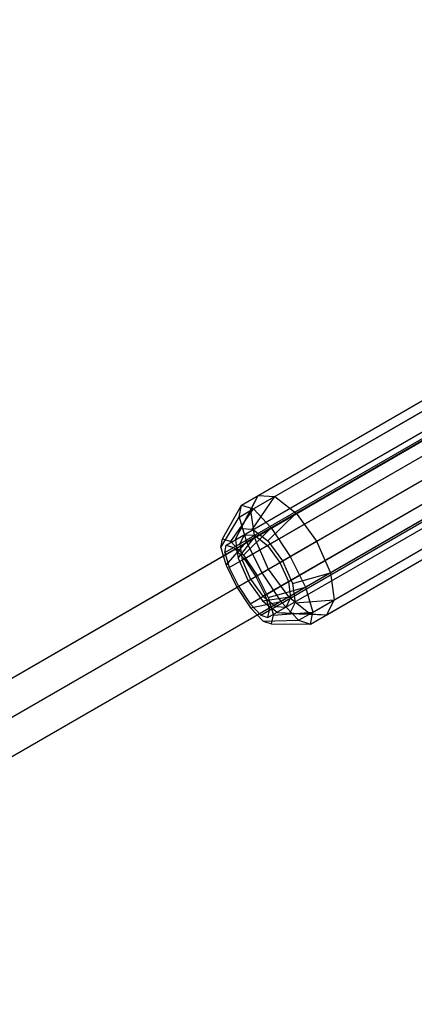
# Model space of a CAD drawing. Extents: x -3283 to 4015, y -3551 to 3551.
# Drawn here: x 1349 to 1430, y -1280 to -1080 of the extents above; entities that cross this region are included whole.
import ezdxf

# ---------------------------------------------------------------- set-up
doc = ezdxf.new("R2010")
doc.units = 0

msp = doc.modelspace()

# ---------------------------------------------------------------- linework, layer by layer
at = {"color": 1}
for p, q in [((1395.757363, -1194.159111), (1593.690151, -1079.882562)), ((156.48885, -1909.65112), (1562.418215, -1097.937423)), ((193.649988, -1896.196127), (1564.056888, -1104.991335)), ((1391.01295, -1188.398299), (1504.764381, -1122.72388)), ((1390.716724, -1189.069325), (1504.980887, -1123.09888)), ((1391.925856, -1191.463755), (1506.319989, -1125.418272)), ((1396.175856, -1198.824971), (1510.569989, -1132.779488)), ((1395.757363, -1194.159111), (1497.329557, -1135.516377)), ((1398.374166, -1201.148299), (1512.125597, -1135.47388)), ((330.280391, -1817.312527), (1494.07411, -1145.395911)), ((1396.147305, -1179.933977), (1437.22763, -1156.216241)), ((1391.321506, -1186.905199), (1440.146719, -1158.715949)), ((1392.768847, -1187.384532), (1440.707383, -1159.707205)), ((1395.454094, -1186.2513), (1441.587754, -1159.616018)), ((284.227597, -1835.90112), (1447.22652, -1164.443379)), ((1394.558214, -1189.943962), (1439.688942, -1163.887725)), ((1394.967157, -1189.707859), (1438.782873, -1164.410844)), ((284.227597, -1835.90112), (1445.745848, -1165.298246)), ((194.593968, -1895.65112), (1449.281645, -1171.256852)), ((1398.808214, -1197.305178), (1443.938942, -1171.248941)), ((1399.217157, -1197.069075), (1443.032873, -1171.77206)), ((1402.454094, -1198.375655), (1448.587754, -1171.740374)), ((1399.821506, -1201.627631), (1448.646719, -1173.438381)), ((1400.130062, -1200.134532), (1445.761038, -1173.789475)), ((1396.690179, -1183.620549), (1401.202224, -1177.015519)), ((1397.808362, -1176.809158), (1401.202224, -1177.015519)), ((1401.202224, -1177.015519), (1405.562349, -1180.415296)), ((1394.458695, -1178.74309), (1396.842549, -1179.532578)), ((1408.271661, -1200.933977), (1449.351985, -1177.216241)), ((1392.27426, -1186.170081), (1396.842549, -1179.532578)), ((1396.842549, -1179.532578), (1400.463296, -1183.359235)), ((1399.804554, -1186.048961), (1405.562349, -1180.415296)), ((1405.562349, -1180.415296), (1409.720443, -1186.097523)), ((1411.808362, -1201.05787), (1447.833767, -1180.258592)), ((1394.497212, -1183.038173), (1395.454094, -1186.2513)), ((1394.094217, -1186.619329), (1395.015992, -1184.772187)), ((1394.265992, -1183.473149), (1396.690179, -1183.620549)), ((1394.860507, -1188.903408), (1400.463296, -1183.359235)), ((1395.015992, -1184.772187), (1397.076551, -1184.897477)), ((1396.690179, -1183.620549), (1399.804554, -1186.048961)), ((1397.076551, -1184.897477), (1399.723769, -1186.961628)), ((1400.463296, -1183.359235), (1404.35076, -1189.197711)), ((1390.571506, -1185.606161), (1392.27426, -1186.170081)), ((1391.01295, -1188.398299), (1391.321506, -1186.905199)), ((1391.282505, -1190.969168), (1395.454094, -1186.2513)), ((1391.321506, -1186.905199), (1392.768847, -1187.384532)), ((1392.27426, -1186.170081), (1394.860507, -1188.903408)), ((1393.439863, -1187.49712), (1397.444986, -1185.184761)), ((1393.72743, -1189.55759), (1396.934943, -1185.479234)), ((1394.094217, -1186.619329), (1394.558214, -1189.943962)), ((1395.454094, -1186.2513), (1398.566631, -1192.537179)), ((1397.083524, -1185.393451), (1399.896281, -1191.769505)), ((1399.723769, -1186.961628), (1402.248327, -1190.411551)), ((1399.804554, -1186.048961), (1402.774621, -1190.107695)), ((1402.774621, -1190.107695), (1409.720443, -1186.097523)), ((1409.720443, -1186.097523), (1412.562349, -1192.539652)), ((1390.716724, -1189.069325), (1393.074803, -1187.707888)), ((1390.716724, -1189.069325), (1391.282505, -1190.969168)), ((1391.01295, -1188.398299), (1391.925856, -1191.463755)), ((1392.768847, -1187.384532), (1394.967157, -1189.707859)), ((1393.439863, -1187.49712), (1393.72743, -1189.55759)), ((1394.860507, -1188.903408), (1397.637267, -1193.073748)), ((1391.282505, -1190.969168), (1393.505746, -1195.459082)), ((1393.72743, -1189.55759), (1395.757363, -1194.159111)), ((1394.558214, -1189.943962), (1396.283657, -1193.855255)), ((1394.967157, -1189.707859), (1397.327403, -1193.252648)), ((1398.566631, -1192.537179), (1402.248327, -1190.411551)), ((1402.248327, -1190.411551), (1403.973769, -1194.322844)), ((1402.774621, -1190.107695), (1404.804554, -1194.709215)), ((1404.35076, -1189.197711), (1407.463296, -1195.483591)), ((1391.925856, -1191.463755), (1393.81561, -1195.280182)), ((1397.637267, -1193.073748), (1399.860507, -1197.563662)), ((1398.566631, -1192.537179), (1402.454094, -1198.375655)), ((1399.896281, -1191.769505), (1404.011727, -1197.393451)), ((1404.804554, -1194.709215), (1412.562349, -1192.539652)), ((1412.562349, -1192.539652), (1413.32658, -1198.015519)), ((1395.757363, -1194.159111), (1397.327403, -1193.252648)), ((1395.757363, -1194.159111), (1398.72743, -1198.217845)), ((1396.283657, -1193.855255), (1398.808214, -1197.305178)), ((1397.327403, -1193.252648), (1399.217157, -1197.069075)), ((1403.973769, -1194.322844), (1404.437767, -1197.647477)), ((1404.804554, -1194.709215), (1405.350433, -1198.620549)), ((1393.505746, -1195.459082), (1396.282505, -1199.629422)), ((1393.81561, -1195.280182), (1396.175856, -1198.824971)), ((1399.217157, -1197.069075), (1400.130062, -1200.134532)), ((1399.860507, -1197.563662), (1407.463296, -1195.483591)), ((1407.463296, -1195.483591), (1408.966905, -1200.532578)), ((1396.175856, -1198.824971), (1398.374166, -1201.148299)), ((1396.282505, -1199.629422), (1402.454094, -1198.375655)), ((1398.72743, -1198.217845), (1403.863147, -1197.479234)), ((1398.72743, -1198.217845), (1400.368067, -1199.49712)), ((1398.808214, -1197.305178), (1401.455432, -1199.369329)), ((1399.860507, -1197.563662), (1400.934514, -1201.170081)), ((1402.454094, -1198.375655), (1404.758302, -1200.810903)), ((1403.515992, -1199.494619), (1404.437767, -1197.647477)), ((1404.265992, -1200.793657), (1405.350433, -1198.620549)), ((1405.350433, -1198.620549), (1413.32658, -1198.015519)), ((1411.808362, -1201.05787), (1413.32658, -1198.015519)), ((1396.282505, -1199.629422), (1397.644928, -1201.069325)), ((1397.644928, -1201.069325), (1400.003006, -1199.707888)), ((1398.374166, -1201.148299), (1399.821506, -1201.627631)), ((1399.821506, -1201.627631), (1400.130062, -1200.134532)), ((1400.934514, -1201.170081), (1408.966905, -1200.532578)), ((1401.455432, -1199.369329), (1403.515992, -1199.494619)), ((1408.458695, -1202.991801), (1408.966905, -1200.532578)), ((1400.571506, -1202.926669), (1400.934514, -1201.170081))]:
    msp.add_line(p, q, dxfattribs=at)
at = {"color": 0}
for p, q in [((1394.458695, -1178.74309), (1432.615084, -1156.713488)), ((1396.290144, -1179.85151), (1431.925031, -1159.277698)), ((187.665764, -1883.65112), (1438.418164, -1161.528886)), ((1397.054375, -1185.327377), (1433.079781, -1164.528099)), ((156.48885, -1909.65112), (1440.386718, -1168.39234)), ((194.593968, -1895.65112), (1445.346368, -1173.528886)), ((1394.265992, -1183.473149), (1397.808362, -1176.809158)), ((1396.290144, -1179.85151), (1397.808362, -1176.809158)), ((1404.054375, -1197.451732), (1440.079781, -1176.652455)), ((1390.571506, -1185.606161), (1394.458695, -1178.74309)), ((1393.950485, -1181.202312), (1394.458695, -1178.74309)), ((1393.18155, -1185.646257), (1396.290144, -1179.85151)), ((1393.950485, -1181.202312), (1396.147305, -1179.933977)), ((1396.290144, -1179.85151), (1397.054375, -1185.327377)), ((1408.414499, -1200.85151), (1444.049387, -1180.277698)), ((1408.458695, -1202.991801), (1446.615084, -1180.9622)), ((1390.208499, -1187.362749), (1393.950485, -1181.202312)), ((1393.950485, -1181.202312), (1394.497212, -1183.038173)), ((1393.18155, -1185.646257), (1394.265992, -1183.473149)), ((1390.208499, -1187.362749), (1390.571506, -1185.606161)), ((1393.18155, -1185.646257), (1393.439863, -1187.49712)), ((1396.934943, -1185.479234), (1397.054375, -1185.327377)), ((1397.054375, -1185.327377), (1397.083524, -1185.393451)), ((366.591453, -1780.348326), (1393.439863, -1187.49712)), ((1390.208499, -1187.362749), (1390.716724, -1189.069325)), ((1403.863147, -1197.479234), (1404.054375, -1197.451732)), ((1404.011727, -1197.393451), (1404.054375, -1197.451732)), ((1404.054375, -1197.451732), (1408.414499, -1200.85151)), ((1397.644928, -1201.069325), (1398.868753, -1202.362749)), ((1400.368067, -1199.49712), (1401.841804, -1200.646257)), ((1401.841804, -1200.646257), (1408.414499, -1200.85151)), ((1401.841804, -1200.646257), (1404.265992, -1200.793657)), ((1404.265992, -1200.793657), (1411.808362, -1201.05787)), ((1404.758302, -1200.810903), (1406.074841, -1202.202312)), ((1406.074841, -1202.202312), (1408.271661, -1200.933977)), ((1408.414499, -1200.85151), (1411.808362, -1201.05787)), ((1398.868753, -1202.362749), (1406.074841, -1202.202312)), ((1398.868753, -1202.362749), (1400.571506, -1202.926669)), ((1400.571506, -1202.926669), (1408.458695, -1202.991801)), ((1406.074841, -1202.202312), (1408.458695, -1202.991801))]:
    msp.add_line(p, q, dxfattribs=at)

doc.saveas('drawing.dxf')
